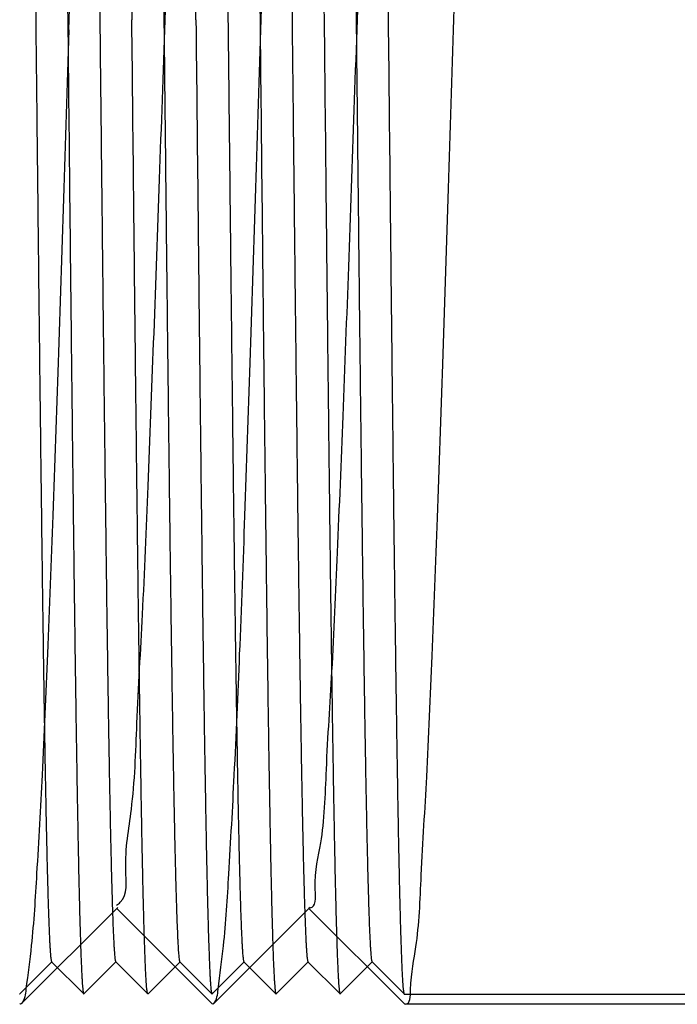
# Model space of a CAD drawing. Units: inches. Extents: x 260 to 626, y 34 to 256.
# Drawn here: x 557 to 557, y 122 to 123 of the extents above; entities that cross this region are included whole.
import ezdxf

# ---------------------------------------------------------------- set-up
doc = ezdxf.new("R2010")
doc.units = ezdxf.units.IN
doc.header["$LTSCALE"] = 2.42
doc.header["$MEASUREMENT"] = 0
doc.layers.get('0').update_dxf_attribs({"linetype": 'CONTINUOUS'})
doc.layers.add('3_ALL_AXES', color=7, linetype='CONTINUOUS')

# ---------------------------------------------------------------- blocks, each defined once
blk = doc.blocks.new('A$C7421763B')
at = {"color": 7, "linetype": 'Continuous'}
for p, q in [((3.76213, 0.36848), (3.66931, 0.27572)), ((3.76317, 0.36952), (3.76213, 0.36848)), ((3.85494, 0.27572), (3.76213, 0.36848)), ((3.94963, 0.36848), (3.85681, 0.27572)), ((3.95067, 0.36952), (3.94963, 0.36848)), ((4.04269, 0.27547), (3.94963, 0.36848)), ((4.04269, 0.27547), (4.04363, 0.275)), ((5.47692, 0.275), (4.04363, 0.275))]:
    blk.add_line(p, q, dxfattribs=at)
for points, start_tangent, end_tangent in [([(3.71525, 1.225), (3.72045, 1.38974), (3.7257, 1.55078), (3.73091, 1.70079), (3.73607, 1.83518), (3.74132, 1.95305), (3.74659, 2.04896), (3.75182, 2.11864), (3.75697, 2.16063), (3.76128, 2.17421)], (0.031405, 0.999507), (0.646985, 0.762503)), ([(3.90275, 1.22501), (3.90794, 1.38941), (3.91316, 1.5495), (3.91832, 1.69846), (3.92349, 1.83324), (3.92874, 1.95145), (3.93402, 2.04776), (3.93925, 2.11787), (3.94441, 2.16027), (3.94876, 2.17422)], (0.031405, 0.999507), (0.650224, 0.759743)), ([(4.0905, 1.225), (4.09568, 1.38903), (4.10086, 1.54817), (4.10603, 1.69727), (4.1112, 1.8323), (4.11644, 1.95061), (4.1217, 2.047), (4.12692, 2.11724), (4.13211, 2.16024), (4.1365, 2.17448)], (0.031397, 0.999507), (0.652777, 0.75755)), ([(3.76191, 0.37177), (3.76552, 0.37454), (3.77096, 0.40621), (3.77639, 0.46497), (3.78183, 0.54887), (3.78726, 0.65513), (3.7927, 0.78024), (3.79813, 0.92006), (3.80357, 1.06996), (3.809, 1.225), (3.81444, 1.38004), (3.81987, 1.52994), (3.8253, 1.66976), (3.83074, 1.79487), (3.83617, 1.90113), (3.84161, 1.98503), (3.84704, 2.04379), (3.85248, 2.07546), (3.8561, 2.07823)], (0.872132, 0.489271), (0.872132, 0.489271)), ([(3.95068, 0.36916), (3.95574, 0.3869), (3.96117, 0.43231), (3.96661, 0.50393), (3.97204, 0.5994), (3.97748, 0.71557), (3.98291, 0.84859), (3.98835, 0.99405), (3.99378, 1.14716), (3.99922, 1.30284), (4.00465, 1.45595), (4.01009, 1.60141), (4.01552, 1.73443), (4.02096, 1.8506), (4.02639, 1.94607), (4.03183, 2.01769), (4.03726, 2.0631), (4.04232, 2.08084)], (0.999319, 0.036893), (0.999354, 0.035945)), ([(3.71525, 1.225), (3.71006, 1.06062), (3.70485, 0.90061), (3.69968, 0.75169), (3.69451, 0.61689), (3.68927, 0.49865), (3.68399, 0.40232), (3.67876, 0.3322), (3.6736, 0.28975), (3.66924, 0.27578)], (-0.031405, -0.999507), (-0.650383, -0.759606)), ([(3.85671, 0.2758), (3.86107, 0.28959), (3.86624, 0.33192), (3.87147, 0.40197), (3.87675, 0.49828), (3.882, 0.61654), (3.88717, 0.7514), (3.89234, 0.90041), (3.89756, 1.06052), (3.90275, 1.22501)], (0.64448, 0.764622), (0.031405, 0.999507)), ([(4.04363, 0.275), (4.04878, 0.28915), (4.05394, 0.33118), (4.05916, 0.40091), (4.06444, 0.49688), (4.06969, 0.61482), (4.07485, 0.74926), (4.08005, 0.89921), (4.0853, 1.06024), (4.0905, 1.225)], (0.997959, 0.063851), (0.031397, 0.999507)), ([(3.66924, 0.27578), (3.66836, 0.27525), (3.66749, 0.27576)], (-0.650384, -0.759606), (-0.65592, 0.75483)), ([(3.85496, 0.27574), (3.85583, 0.27525), (3.85671, 0.2758)], (0.663154, -0.748483), (0.644479, 0.764622))]:
    blk.add_spline(points, degree=3, dxfattribs=dict(at, start_tangent=start_tangent, end_tangent=end_tangent))

msp = doc.modelspace()

# ---------------------------------------------------------------- linework, layer by layer
at = {"color": 7, "linetype": 'Continuous'}
for p, q in [((556.83435, 121.64019), (556.8656, 121.67144)), ((556.86538, 121.67144), (556.89664, 121.64019)), ((556.89685, 121.64019), (556.9281, 121.67144)), ((556.92788, 121.67144), (556.95914, 121.64019)), ((556.95935, 121.64019), (556.9906, 121.67144)), ((556.99038, 121.67144), (557.02164, 121.64019)), ((557.02185, 121.64019), (557.0531, 121.67144)), ((557.05288, 121.67144), (557.08414, 121.64019)), ((557.08435, 121.64019), (557.1156, 121.67144)), ((557.11538, 121.67144), (557.14664, 121.64019)), ((557.14685, 121.64019), (557.1781, 121.67144)), ((557.17788, 121.67144), (557.20914, 121.64019)), ((556.83414, 121.64019), (556.83435, 121.64019)), ((556.89664, 121.64019), (556.89685, 121.64019)), ((556.95935, 121.64019), (556.95914, 121.64019)), ((557.02164, 121.64019), (557.02185, 121.64019)), ((557.08414, 121.64019), (557.08435, 121.64019)), ((557.14664, 121.64019), (557.14685, 121.64019)), ((557.20914, 121.64019), (557.20924, 121.64014))]:
    msp.add_line(p, q, dxfattribs=at)
for points, knots in [([(556.8656, 123.54009), (556.86565, 123.54003), (556.86574, 123.53986), (556.86586, 123.53952), (556.86597, 123.53904), (556.86615, 123.53813), (556.86636, 123.53664), (556.86659, 123.53442), (556.86683, 123.53164), (556.86707, 123.52831), (556.86731, 123.52441), (556.86755, 123.51996), (556.86779, 123.51496), (556.86813, 123.5072), (556.86854, 123.49614), (556.86902, 123.48125), (556.8695, 123.46425), (556.86999, 123.44517), (556.87047, 123.42406), (556.87095, 123.40096), (556.87143, 123.37594), (556.87192, 123.34905), (556.87258, 123.30965), (556.8734, 123.25625), (556.87436, 123.18755), (556.87533, 123.11317), (556.87629, 123.03382), (556.87726, 122.95025), (556.87822, 122.86326), (556.87952, 122.74284), (556.88047, 122.65151), (556.88112, 122.59014)], [0, 0, 0, 0, 0.000239, 0.000611, 0.001126, 0.001785, 0.003543, 0.005889, 0.008823, 0.012344, 0.01645, 0.021139, 0.026409, 0.032257, 0.045676, 0.06136, 0.079272, 0.099374, 0.121616, 0.145944, 0.172303, 0.20063, 0.230855, 0.296714, 0.369254, 0.447786, 0.531564, 0.619799, 0.711638, 0.806221, 1, 1, 1, 1]), ([(556.9281, 123.54009), (556.92815, 123.54003), (556.92824, 123.53986), (556.92836, 123.53952), (556.92847, 123.53904), (556.92865, 123.53813), (556.92886, 123.53664), (556.92909, 123.53442), (556.92933, 123.53164), (556.92957, 123.52831), (556.92981, 123.52441), (556.93005, 123.51996), (556.93029, 123.51496), (556.93063, 123.5072), (556.93104, 123.49614), (556.93152, 123.48126), (556.932, 123.46425), (556.93249, 123.44517), (556.93297, 123.42406), (556.93345, 123.40097), (556.93393, 123.37594), (556.93442, 123.34905), (556.93508, 123.30965), (556.9359, 123.25625), (556.93686, 123.18754), (556.93783, 123.11316), (556.93879, 123.03381), (556.93976, 122.95024), (556.94072, 122.86326), (556.94202, 122.74284), (556.94297, 122.65151), (556.94362, 122.59014)], [0, 0, 0, 0, 0.000239, 0.000612, 0.001127, 0.001786, 0.003544, 0.005889, 0.008823, 0.012344, 0.01645, 0.021139, 0.026409, 0.032256, 0.045674, 0.061358, 0.079271, 0.099372, 0.121616, 0.145945, 0.172303, 0.200631, 0.230858, 0.296718, 0.36926, 0.447793, 0.531572, 0.619805, 0.711642, 0.806222, 1, 1, 1, 1]), ([(557.00612, 122.59014), (557.00547, 122.65151), (557.00452, 122.74284), (557.00322, 122.86326), (557.00226, 122.95025), (557.00129, 123.03382), (557.00033, 123.11317), (556.99936, 123.18755), (556.9984, 123.25625), (556.99758, 123.30966), (556.99692, 123.34905), (556.99643, 123.37594), (556.99595, 123.40097), (556.99547, 123.42406), (556.99499, 123.44517), (556.9945, 123.46425), (556.99402, 123.48125), (556.99354, 123.49614), (556.99313, 123.5072), (556.99279, 123.51496), (556.99255, 123.51996), (556.99231, 123.52441), (556.99207, 123.52831), (556.99183, 123.53164), (556.99159, 123.53442), (556.99136, 123.53664), (556.99115, 123.53813), (556.99097, 123.53904), (556.99086, 123.53952), (556.99074, 123.53986), (556.99065, 123.54003), (556.9906, 123.54009)], [0, 0, 0, 0, 0.193781, 0.288365, 0.380205, 0.46844, 0.552219, 0.630751, 0.70329, 0.769146, 0.799371, 0.827697, 0.854055, 0.878383, 0.900626, 0.920727, 0.93864, 0.954324, 0.967742, 0.973589, 0.978859, 0.983548, 0.987655, 0.991176, 0.994111, 0.996456, 0.998214, 0.998873, 0.999388, 0.999761, 1, 1, 1, 1]), ([(557.0531, 123.54009), (557.05315, 123.54003), (557.05324, 123.53986), (557.05336, 123.53952), (557.05347, 123.53904), (557.05365, 123.53813), (557.05386, 123.53664), (557.05409, 123.53442), (557.05433, 123.53164), (557.05457, 123.52831), (557.05481, 123.52441), (557.05505, 123.51996), (557.05529, 123.51496), (557.05563, 123.5072), (557.05604, 123.49613), (557.05652, 123.48125), (557.057, 123.46425), (557.05749, 123.44517), (557.05797, 123.42406), (557.05845, 123.40096), (557.05893, 123.37594), (557.05942, 123.34905), (557.06008, 123.30965), (557.0609, 123.25625), (557.06186, 123.18755), (557.06283, 123.11317), (557.06379, 123.03382), (557.06476, 122.95025), (557.06572, 122.86326), (557.06702, 122.74284), (557.06797, 122.65151), (557.06862, 122.59014)], [0, 0, 0, 0, 0.000239, 0.000611, 0.001126, 0.001785, 0.003543, 0.005889, 0.008823, 0.012344, 0.016451, 0.02114, 0.02641, 0.032258, 0.045676, 0.061361, 0.079273, 0.099376, 0.121618, 0.145946, 0.172304, 0.20063, 0.230855, 0.296712, 0.36925, 0.447782, 0.531561, 0.619796, 0.711636, 0.806219, 1, 1, 1, 1]), ([(557.1156, 123.54009), (557.11565, 123.54003), (557.11574, 123.53986), (557.11586, 123.53952), (557.11597, 123.53904), (557.11615, 123.53813), (557.11636, 123.53664), (557.11659, 123.53442), (557.11683, 123.53164), (557.11707, 123.52831), (557.11731, 123.52441), (557.11755, 123.51996), (557.11779, 123.51496), (557.11813, 123.5072), (557.11854, 123.49614), (557.11902, 123.48125), (557.1195, 123.46425), (557.11999, 123.44517), (557.12047, 123.42406), (557.12095, 123.40096), (557.12143, 123.37594), (557.12192, 123.34905), (557.12258, 123.30965), (557.1234, 123.25625), (557.12436, 123.18754), (557.12533, 123.11316), (557.12629, 123.03381), (557.12726, 122.95025), (557.12822, 122.86326), (557.12952, 122.74284), (557.13047, 122.65151), (557.13112, 122.59014)], [0, 0, 0, 0, 0.000239, 0.000611, 0.001126, 0.001785, 0.003543, 0.005889, 0.008823, 0.012344, 0.01645, 0.021139, 0.026409, 0.032257, 0.045676, 0.06136, 0.079272, 0.099374, 0.121617, 0.145945, 0.172303, 0.200631, 0.230856, 0.296715, 0.369255, 0.447787, 0.531566, 0.6198, 0.711639, 0.806222, 1, 1, 1, 1]), ([(557.17882, 123.53683), (557.17902, 123.53527), (557.17936, 123.53145), (557.17981, 123.52472), (557.18026, 123.51596), (557.18071, 123.50521), (557.18117, 123.49249), (557.18182, 123.47165), (557.18261, 123.4409), (557.18352, 123.39856), (557.18443, 123.34924), (557.18534, 123.29336), (557.18626, 123.23141), (557.18718, 123.16393), (557.18844, 123.0646), (557.18998, 122.93132), (557.1918, 122.76372), (557.193, 122.64867), (557.19362, 122.59014)], [0, 0, 0, 0, 0.004993, 0.012126, 0.021387, 0.03276, 0.046221, 0.06174, 0.098817, 0.143673, 0.195922, 0.255112, 0.320735, 0.392217, 0.468948, 0.635463, 0.81453, 1, 1, 1, 1]), ([(556.83435, 123.50884), (556.8344, 123.50878), (556.8345, 123.50861), (556.83461, 123.50828), (556.83473, 123.50782), (556.8349, 123.50693), (556.83511, 123.50547), (556.83535, 123.50332), (556.83558, 123.50063), (556.83582, 123.4974), (556.83606, 123.49363), (556.8363, 123.48932), (556.83654, 123.48448), (556.83688, 123.47696), (556.8373, 123.46625), (556.83778, 123.45185), (556.83826, 123.4354), (556.83874, 123.41694), (556.83922, 123.39652), (556.8397, 123.37418), (556.84019, 123.34998), (556.84067, 123.32397), (556.84133, 123.28587), (556.84215, 123.23422), (556.84312, 123.16778), (556.84408, 123.09586), (556.84504, 123.01913), (556.84601, 122.93833), (556.84697, 122.85421), (556.84794, 122.7676), (556.8489, 122.67929), (556.84987, 122.59014), (556.85083, 122.50099), (556.8518, 122.41268), (556.85276, 122.32606), (556.85373, 122.24195), (556.85469, 122.16115), (556.85566, 122.08442), (556.85662, 122.0125), (556.85758, 121.94606), (556.8584, 121.89441), (556.85906, 121.85631), (556.85955, 121.8303), (556.86003, 121.8061), (556.86051, 121.78376), (556.861, 121.76334), (556.86148, 121.74488), (556.86196, 121.72843), (556.86244, 121.71402), (556.86285, 121.70332), (556.86319, 121.6958), (556.86343, 121.69096), (556.86367, 121.68665), (556.86391, 121.68288), (556.86415, 121.67965), (556.86439, 121.67695), (556.86462, 121.6748), (556.86483, 121.67335), (556.86501, 121.67246), (556.86512, 121.672), (556.86524, 121.67167), (556.86533, 121.6715), (556.86538, 121.67144)], [0, 0, 0, 0, 0.000122, 0.000311, 0.000572, 0.000904, 0.001788, 0.002965, 0.004436, 0.0062, 0.008256, 0.010604, 0.013243, 0.016171, 0.022885, 0.030731, 0.039693, 0.049748, 0.060871, 0.073038, 0.086219, 0.100383, 0.115496, 0.148425, 0.184691, 0.223953, 0.265836, 0.309943, 0.355855, 0.403136, 0.451337, 0.5, 0.548663, 0.596864, 0.644145, 0.690057, 0.734164, 0.776047, 0.815309, 0.851575, 0.884504, 0.899617, 0.91378, 0.926962, 0.939129, 0.950252, 0.960307, 0.969269, 0.977115, 0.983829, 0.986757, 0.989396, 0.991744, 0.993801, 0.995565, 0.997035, 0.998212, 0.999095, 0.999428, 0.999688, 0.999877, 1, 1, 1, 1]), ([(556.89685, 123.50884), (556.8969, 123.50878), (556.897, 123.50861), (556.89711, 123.50828), (556.89723, 123.50781), (556.8974, 123.50693), (556.89761, 123.50547), (556.89785, 123.50332), (556.89808, 123.50063), (556.89832, 123.4974), (556.89856, 123.49363), (556.8988, 123.48932), (556.89904, 123.48448), (556.89938, 123.47696), (556.8998, 123.46625), (556.90028, 123.45185), (556.90076, 123.4354), (556.90124, 123.41694), (556.90172, 123.39652), (556.9022, 123.37418), (556.90269, 123.34998), (556.90317, 123.32397), (556.90383, 123.28587), (556.90465, 123.23422), (556.90562, 123.16778), (556.90658, 123.09586), (556.90754, 123.01913), (556.90851, 122.93832), (556.90947, 122.85421), (556.91044, 122.7676), (556.9114, 122.67929), (556.91237, 122.59014), (556.91333, 122.50099), (556.9143, 122.41268), (556.91526, 122.32606), (556.91623, 122.24195), (556.91719, 122.16115), (556.91816, 122.08442), (556.91912, 122.0125), (556.92008, 121.94606), (556.9209, 121.89441), (556.92156, 121.85631), (556.92205, 121.8303), (556.92253, 121.8061), (556.92301, 121.78376), (556.9235, 121.76334), (556.92398, 121.74488), (556.92446, 121.72843), (556.92494, 121.71402), (556.92535, 121.70332), (556.92569, 121.6958), (556.92593, 121.69096), (556.92617, 121.68665), (556.92641, 121.68288), (556.92665, 121.67965), (556.92689, 121.67695), (556.92712, 121.6748), (556.92733, 121.67335), (556.92751, 121.67246), (556.92762, 121.672), (556.92774, 121.67167), (556.92783, 121.6715), (556.92788, 121.67144)], [0, 0, 0, 0, 0.000123, 0.000312, 0.000572, 0.000905, 0.001788, 0.002965, 0.004435, 0.006199, 0.008256, 0.010604, 0.013243, 0.016171, 0.022884, 0.030731, 0.039693, 0.049748, 0.060871, 0.073038, 0.086219, 0.100383, 0.115496, 0.148425, 0.184691, 0.223953, 0.265836, 0.309943, 0.355855, 0.403136, 0.451337, 0.5, 0.548663, 0.596864, 0.644145, 0.690057, 0.734164, 0.776047, 0.815309, 0.851575, 0.884504, 0.899617, 0.913781, 0.926962, 0.939129, 0.950252, 0.960308, 0.969269, 0.977115, 0.98383, 0.986757, 0.989396, 0.991744, 0.9938, 0.995564, 0.997035, 0.998212, 0.999096, 0.999429, 0.999689, 0.999878, 1, 1, 1, 1]), ([(556.95935, 123.50884), (556.9594, 123.50878), (556.9595, 123.50861), (556.95961, 123.50828), (556.95973, 123.50782), (556.9599, 123.50693), (556.96011, 123.50548), (556.96035, 123.50333), (556.96058, 123.50063), (556.96082, 123.4974), (556.96106, 123.49363), (556.9613, 123.48932), (556.96154, 123.48448), (556.96188, 123.47696), (556.9623, 123.46626), (556.96278, 123.45185), (556.96326, 123.4354), (556.96374, 123.41695), (556.96422, 123.39652), (556.9647, 123.37418), (556.96519, 123.34998), (556.96567, 123.32397), (556.96633, 123.28587), (556.96715, 123.23423), (556.96812, 123.16779), (556.96908, 123.09586), (556.97004, 123.01913), (556.97101, 122.93833), (556.97197, 122.85422), (556.97294, 122.7676), (556.9739, 122.6793), (556.97487, 122.59014), (556.97583, 122.50099), (556.9768, 122.41269), (556.97776, 122.32607), (556.97873, 122.24196), (556.97969, 122.16115), (556.98065, 122.08442), (556.98162, 122.0125), (556.98258, 121.94606), (556.9834, 121.89441), (556.98406, 121.85631), (556.98455, 121.8303), (556.98503, 121.8061), (556.98551, 121.78376), (556.986, 121.76334), (556.98648, 121.74488), (556.98696, 121.72843), (556.98744, 121.71402), (556.98785, 121.70332), (556.98819, 121.6958), (556.98843, 121.69096), (556.98867, 121.68665), (556.98891, 121.68288), (556.98915, 121.67965), (556.98939, 121.67695), (556.98962, 121.6748), (556.98983, 121.67335), (556.99001, 121.67246), (556.99012, 121.672), (556.99024, 121.67167), (556.99033, 121.6715), (556.99038, 121.67145)], [0, 0, 0, 0, 0.000122, 0.000312, 0.000572, 0.000904, 0.001787, 0.002964, 0.004435, 0.006199, 0.008256, 0.010605, 0.013243, 0.01617, 0.022883, 0.030731, 0.039692, 0.049746, 0.060869, 0.073037, 0.086217, 0.100381, 0.115494, 0.148422, 0.18469, 0.22395, 0.265834, 0.309941, 0.355853, 0.403134, 0.451335, 0.499998, 0.548661, 0.596862, 0.644144, 0.690056, 0.734163, 0.776046, 0.815308, 0.851576, 0.884504, 0.899617, 0.913782, 0.926962, 0.939129, 0.950253, 0.960308, 0.969269, 0.977116, 0.983831, 0.986758, 0.989396, 0.991744, 0.993801, 0.995565, 0.997036, 0.998214, 0.999097, 0.999429, 0.999689, 0.999878, 1, 1, 1, 1]), ([(557.02185, 123.50883), (557.0219, 123.50878), (557.022, 123.50861), (557.02211, 123.50828), (557.02223, 123.50781), (557.0224, 123.50693), (557.02261, 123.50548), (557.02285, 123.50333), (557.02308, 123.50063), (557.02332, 123.4974), (557.02356, 123.49363), (557.0238, 123.48932), (557.02404, 123.48448), (557.02438, 123.47696), (557.0248, 123.46625), (557.02528, 123.45185), (557.02576, 123.4354), (557.02624, 123.41694), (557.02672, 123.39652), (557.0272, 123.37418), (557.02769, 123.34998), (557.02817, 123.32397), (557.02883, 123.28587), (557.02965, 123.23422), (557.03062, 123.16778), (557.03158, 123.09586), (557.03254, 123.01913), (557.03351, 122.93832), (557.03447, 122.85421), (557.03544, 122.7676), (557.0364, 122.67929), (557.03737, 122.59014), (557.03833, 122.50099), (557.0393, 122.41268), (557.04026, 122.32606), (557.04123, 122.24195), (557.04219, 122.16115), (557.04315, 122.08442), (557.04412, 122.0125), (557.04508, 121.94606), (557.0459, 121.89441), (557.04656, 121.85631), (557.04705, 121.8303), (557.04753, 121.8061), (557.04801, 121.78376), (557.0485, 121.76334), (557.04898, 121.74488), (557.04946, 121.72843), (557.04994, 121.71402), (557.05035, 121.70332), (557.05069, 121.6958), (557.05093, 121.69096), (557.05117, 121.68665), (557.05141, 121.68288), (557.05165, 121.67965), (557.05189, 121.67695), (557.05212, 121.6748), (557.05233, 121.67335), (557.05251, 121.67247), (557.05262, 121.672), (557.05274, 121.67167), (557.05283, 121.6715), (557.05288, 121.67145)], [0, 0, 0, 0, 0.000122, 0.000311, 0.000571, 0.000903, 0.001786, 0.002964, 0.004435, 0.006199, 0.008256, 0.010604, 0.013242, 0.016169, 0.022884, 0.030731, 0.039692, 0.049746, 0.060871, 0.073038, 0.086218, 0.100382, 0.115496, 0.148423, 0.184691, 0.223952, 0.265836, 0.309943, 0.355855, 0.403136, 0.451337, 0.5, 0.548663, 0.596864, 0.644145, 0.690057, 0.734164, 0.776048, 0.815309, 0.851577, 0.884504, 0.899618, 0.913782, 0.926962, 0.93913, 0.950254, 0.960308, 0.969269, 0.977117, 0.983831, 0.986758, 0.989396, 0.991744, 0.993801, 0.995566, 0.997037, 0.998213, 0.999096, 0.999429, 0.999688, 0.999878, 1, 1, 1, 1]), ([(557.08435, 123.50883), (557.0844, 123.50878), (557.0845, 123.50861), (557.08461, 123.50828), (557.08473, 123.50782), (557.0849, 123.50693), (557.08511, 123.50548), (557.08535, 123.50332), (557.08558, 123.50063), (557.08582, 123.4974), (557.08606, 123.49363), (557.0863, 123.48932), (557.08654, 123.48448), (557.08688, 123.47696), (557.0873, 123.46625), (557.08778, 123.45185), (557.08826, 123.4354), (557.08874, 123.41694), (557.08922, 123.39652), (557.0897, 123.37418), (557.09019, 123.34998), (557.09067, 123.32397), (557.09133, 123.28587), (557.09215, 123.23422), (557.09312, 123.16778), (557.09408, 123.09586), (557.09504, 123.01913), (557.09601, 122.93833), (557.09697, 122.85421), (557.09794, 122.7676), (557.0989, 122.67929), (557.09987, 122.59014), (557.10083, 122.50099), (557.1018, 122.41268), (557.10276, 122.32606), (557.10373, 122.24195), (557.10469, 122.16115), (557.10565, 122.08442), (557.10662, 122.0125), (557.10758, 121.94606), (557.1084, 121.89441), (557.10906, 121.85631), (557.10955, 121.8303), (557.11003, 121.8061), (557.11051, 121.78376), (557.111, 121.76334), (557.11148, 121.74488), (557.11196, 121.72843), (557.11244, 121.71402), (557.11285, 121.70332), (557.11319, 121.6958), (557.11343, 121.69096), (557.11367, 121.68665), (557.11391, 121.68288), (557.11415, 121.67965), (557.11439, 121.67695), (557.11462, 121.6748), (557.11483, 121.67335), (557.11501, 121.67247), (557.11512, 121.672), (557.11524, 121.67167), (557.11533, 121.6715), (557.11538, 121.67144)], [0, 0, 0, 0, 0.000122, 0.000311, 0.000571, 0.000904, 0.001788, 0.002965, 0.004436, 0.0062, 0.008256, 0.010604, 0.013242, 0.01617, 0.022885, 0.030731, 0.039692, 0.049748, 0.060871, 0.073038, 0.086219, 0.100383, 0.115496, 0.148424, 0.184691, 0.223953, 0.265836, 0.309943, 0.355855, 0.403136, 0.451337, 0.5, 0.548663, 0.596864, 0.644145, 0.690057, 0.734164, 0.776047, 0.815309, 0.851576, 0.884504, 0.899617, 0.913781, 0.926962, 0.93913, 0.950253, 0.960307, 0.969269, 0.977116, 0.983829, 0.986757, 0.989396, 0.991744, 0.993801, 0.995565, 0.997036, 0.998212, 0.999095, 0.999428, 0.999688, 0.999877, 1, 1, 1, 1]), ([(557.14685, 123.50884), (557.1469, 123.50878), (557.147, 123.50861), (557.14711, 123.50828), (557.14723, 123.50781), (557.1474, 123.50693), (557.14761, 123.50547), (557.14785, 123.50332), (557.14808, 123.50063), (557.14832, 123.4974), (557.14856, 123.49363), (557.1488, 123.48932), (557.14904, 123.48448), (557.14938, 123.47696), (557.1498, 123.46625), (557.15028, 123.45185), (557.15076, 123.4354), (557.15124, 123.41694), (557.15172, 123.39652), (557.1522, 123.37418), (557.15269, 123.34998), (557.15317, 123.32397), (557.15383, 123.28587), (557.15465, 123.23422), (557.15562, 123.16778), (557.15658, 123.09586), (557.15754, 123.01913), (557.15851, 122.93832), (557.15947, 122.85421), (557.16044, 122.7676), (557.1614, 122.67929), (557.16237, 122.59014), (557.16333, 122.50099), (557.1643, 122.41268), (557.16526, 122.32606), (557.16623, 122.24195), (557.16719, 122.16115), (557.16816, 122.08442), (557.16912, 122.0125), (557.17008, 121.94606), (557.1709, 121.89441), (557.17156, 121.85631), (557.17205, 121.8303), (557.17253, 121.8061), (557.17301, 121.78376), (557.1735, 121.76334), (557.17398, 121.74488), (557.17446, 121.72843), (557.17494, 121.71402), (557.17535, 121.70332), (557.17569, 121.6958), (557.17593, 121.69096), (557.17617, 121.68665), (557.17641, 121.68288), (557.17665, 121.67965), (557.17689, 121.67695), (557.17712, 121.6748), (557.17733, 121.67335), (557.17751, 121.67246), (557.17762, 121.672), (557.17774, 121.67167), (557.17783, 121.6715), (557.17788, 121.67144)], [0, 0, 0, 0, 0.000123, 0.000312, 0.000572, 0.000905, 0.001788, 0.002965, 0.004436, 0.006199, 0.008256, 0.010604, 0.013243, 0.016171, 0.022885, 0.030731, 0.039693, 0.049748, 0.060871, 0.073038, 0.08622, 0.100383, 0.115496, 0.148425, 0.184691, 0.223953, 0.265836, 0.309943, 0.355855, 0.403136, 0.451337, 0.5, 0.548663, 0.596864, 0.644145, 0.690057, 0.734164, 0.776047, 0.815309, 0.851575, 0.884504, 0.899617, 0.913781, 0.926962, 0.939129, 0.950252, 0.960307, 0.969269, 0.977115, 0.983829, 0.986757, 0.989396, 0.991744, 0.993801, 0.995564, 0.997035, 0.998212, 0.999096, 0.999428, 0.999688, 0.999878, 1, 1, 1, 1]), ([(556.88112, 122.59014), (556.88176, 122.52877), (556.88272, 122.43744), (556.88401, 122.31702), (556.88498, 122.23003), (556.88594, 122.14647), (556.88691, 122.06711), (556.88787, 121.99273), (556.88883, 121.92403), (556.88965, 121.87063), (556.89032, 121.83123), (556.8908, 121.80434), (556.89128, 121.77931), (556.89177, 121.75622), (556.89225, 121.73511), (556.89273, 121.71603), (556.89321, 121.69903), (556.89369, 121.68414), (556.89411, 121.67308), (556.89444, 121.66532), (556.89468, 121.66032), (556.89492, 121.65587), (556.89516, 121.65197), (556.8954, 121.64864), (556.89564, 121.64586), (556.89588, 121.64364), (556.89608, 121.64215), (556.89626, 121.64124), (556.89638, 121.64076), (556.89649, 121.64042), (556.89658, 121.64025), (556.89664, 121.64019)], [0, 0, 0, 0, 0.193778, 0.288361, 0.380199, 0.468434, 0.552213, 0.630744, 0.703284, 0.769143, 0.799369, 0.827696, 0.854055, 0.878383, 0.900626, 0.920728, 0.93864, 0.954324, 0.967742, 0.973591, 0.978861, 0.98355, 0.987656, 0.991177, 0.994111, 0.996457, 0.998215, 0.998874, 0.999389, 0.999761, 1, 1, 1, 1]), ([(556.95914, 121.64019), (556.95908, 121.64025), (556.95899, 121.64042), (556.95888, 121.64076), (556.95876, 121.64124), (556.95858, 121.64215), (556.95838, 121.64364), (556.95814, 121.64586), (556.9579, 121.64864), (556.95766, 121.65197), (556.95742, 121.65587), (556.95718, 121.66032), (556.95694, 121.66532), (556.95661, 121.67308), (556.95619, 121.68414), (556.95571, 121.69903), (556.95523, 121.71603), (556.95475, 121.73511), (556.95427, 121.75622), (556.95378, 121.77931), (556.9533, 121.80434), (556.95282, 121.83123), (556.95215, 121.87063), (556.95133, 121.92403), (556.95037, 121.99274), (556.94941, 122.06711), (556.94844, 122.14647), (556.94748, 122.23003), (556.94651, 122.31702), (556.94522, 122.43744), (556.94426, 122.52877), (556.94362, 122.59014)], [0, 0, 0, 0, 0.000239, 0.000611, 0.001126, 0.001785, 0.003543, 0.005889, 0.008823, 0.012344, 0.01645, 0.021139, 0.026409, 0.032257, 0.045675, 0.061359, 0.079271, 0.099374, 0.121617, 0.145945, 0.172304, 0.200631, 0.230857, 0.296717, 0.369257, 0.447788, 0.531567, 0.619801, 0.711639, 0.806221, 1, 1, 1, 1]), ([(557.00612, 122.59014), (557.00676, 122.52877), (557.00772, 122.43744), (557.00901, 122.31702), (557.00998, 122.23003), (557.01094, 122.14647), (557.01191, 122.06711), (557.01287, 121.99274), (557.01383, 121.92403), (557.01465, 121.87063), (557.01532, 121.83123), (557.0158, 121.80434), (557.01628, 121.77931), (557.01677, 121.75622), (557.01725, 121.73511), (557.01773, 121.71603), (557.01821, 121.69903), (557.01869, 121.68414), (557.01911, 121.67308), (557.01944, 121.66532), (557.01968, 121.66032), (557.01992, 121.65587), (557.02016, 121.65197), (557.0204, 121.64864), (557.02064, 121.64586), (557.02088, 121.64364), (557.02108, 121.64215), (557.02126, 121.64124), (557.02138, 121.64076), (557.02149, 121.64042), (557.02158, 121.64025), (557.02164, 121.64019)], [0, 0, 0, 0, 0.193779, 0.288361, 0.380199, 0.468433, 0.552212, 0.630743, 0.703283, 0.769143, 0.799369, 0.827696, 0.854055, 0.878383, 0.900626, 0.920729, 0.938641, 0.954325, 0.967743, 0.973591, 0.978861, 0.98355, 0.987656, 0.991177, 0.994111, 0.996457, 0.998215, 0.998874, 0.999389, 0.999761, 1, 1, 1, 1]), ([(557.06862, 122.59014), (557.06926, 122.52877), (557.07022, 122.43744), (557.07151, 122.31702), (557.07248, 122.23004), (557.07344, 122.14647), (557.07441, 122.06712), (557.07537, 121.99274), (557.07633, 121.92403), (557.07715, 121.87063), (557.07782, 121.83123), (557.0783, 121.80434), (557.07878, 121.77931), (557.07927, 121.75622), (557.07975, 121.73511), (557.08023, 121.71603), (557.08071, 121.69903), (557.08119, 121.68414), (557.08161, 121.67308), (557.08194, 121.66532), (557.08218, 121.66031), (557.08242, 121.65587), (557.08266, 121.65197), (557.0829, 121.64864), (557.08314, 121.64586), (557.08338, 121.64364), (557.08358, 121.64215), (557.08376, 121.64124), (557.08388, 121.64076), (557.08399, 121.64042), (557.08408, 121.64025), (557.08414, 121.64019)], [0, 0, 0, 0, 0.193778, 0.288357, 0.380193, 0.468427, 0.552206, 0.630739, 0.703281, 0.769141, 0.799368, 0.827696, 0.854055, 0.878383, 0.900627, 0.920729, 0.938642, 0.954326, 0.967744, 0.973592, 0.978862, 0.983551, 0.987657, 0.991178, 0.994112, 0.996457, 0.998215, 0.998874, 0.999389, 0.999761, 1, 1, 1, 1]), ([(557.13112, 122.59014), (557.13176, 122.52877), (557.13272, 122.43744), (557.13401, 122.31702), (557.13498, 122.23003), (557.13594, 122.14646), (557.13691, 122.06711), (557.13787, 121.99273), (557.13883, 121.92403), (557.13965, 121.87063), (557.14032, 121.83123), (557.1408, 121.80434), (557.14128, 121.77931), (557.14177, 121.75622), (557.14225, 121.73511), (557.14273, 121.71603), (557.14321, 121.69903), (557.14369, 121.68414), (557.14411, 121.67308), (557.14444, 121.66532), (557.14468, 121.66032), (557.14492, 121.65587), (557.14516, 121.65197), (557.1454, 121.64864), (557.14564, 121.64586), (557.14588, 121.64364), (557.14608, 121.64215), (557.14626, 121.64124), (557.14638, 121.64076), (557.14649, 121.64042), (557.14658, 121.64025), (557.14664, 121.64019)], [0, 0, 0, 0, 0.193779, 0.28836, 0.3802, 0.468435, 0.552213, 0.630745, 0.703286, 0.769143, 0.79937, 0.827696, 0.854054, 0.878383, 0.900626, 0.920726, 0.938639, 0.954324, 0.96774, 0.973588, 0.978859, 0.983549, 0.987656, 0.991177, 0.99411, 0.996455, 0.998213, 0.998873, 0.999388, 0.999761, 1, 1, 1, 1]), ([(557.19362, 122.59014), (557.19426, 122.52877), (557.19522, 122.43743), (557.19651, 122.31702), (557.19748, 122.23003), (557.19844, 122.14646), (557.19941, 122.06711), (557.20037, 121.99273), (557.20133, 121.92403), (557.20215, 121.87063), (557.20282, 121.83123), (557.2033, 121.80434), (557.20378, 121.77932), (557.20427, 121.75622), (557.20475, 121.73511), (557.20523, 121.71603), (557.20571, 121.69903), (557.20619, 121.68414), (557.20661, 121.67308), (557.20694, 121.66532), (557.20718, 121.66032), (557.20742, 121.65587), (557.20766, 121.65197), (557.2079, 121.64864), (557.20814, 121.64586), (557.20838, 121.64364), (557.20858, 121.64215), (557.20876, 121.64124), (557.20888, 121.64076), (557.20899, 121.64042), (557.20908, 121.64025), (557.20914, 121.64019)], [0, 0, 0, 0, 0.193781, 0.288362, 0.380203, 0.468438, 0.552217, 0.630748, 0.703288, 0.769144, 0.799369, 0.827695, 0.854052, 0.878382, 0.900624, 0.920725, 0.938638, 0.954324, 0.96774, 0.973588, 0.978859, 0.983549, 0.987656, 0.991177, 0.99411, 0.996455, 0.998213, 0.998872, 0.999388, 0.999761, 1, 1, 1, 1])]:
    msp.add_open_spline(points, degree=3, knots=knots, dxfattribs=at)
at = {"layer": '3_ALL_AXES', "color": 7, "linetype": 'Continuous'}
msp.add_line((557.20924, 121.64014), (558.64367, 121.64014), dxfattribs=at)

# ---------------------------------------------------------------- block references
msp.add_blockref('A$C7421763B', (553.16674, 121.35514))

doc.saveas('drawing.dxf')
